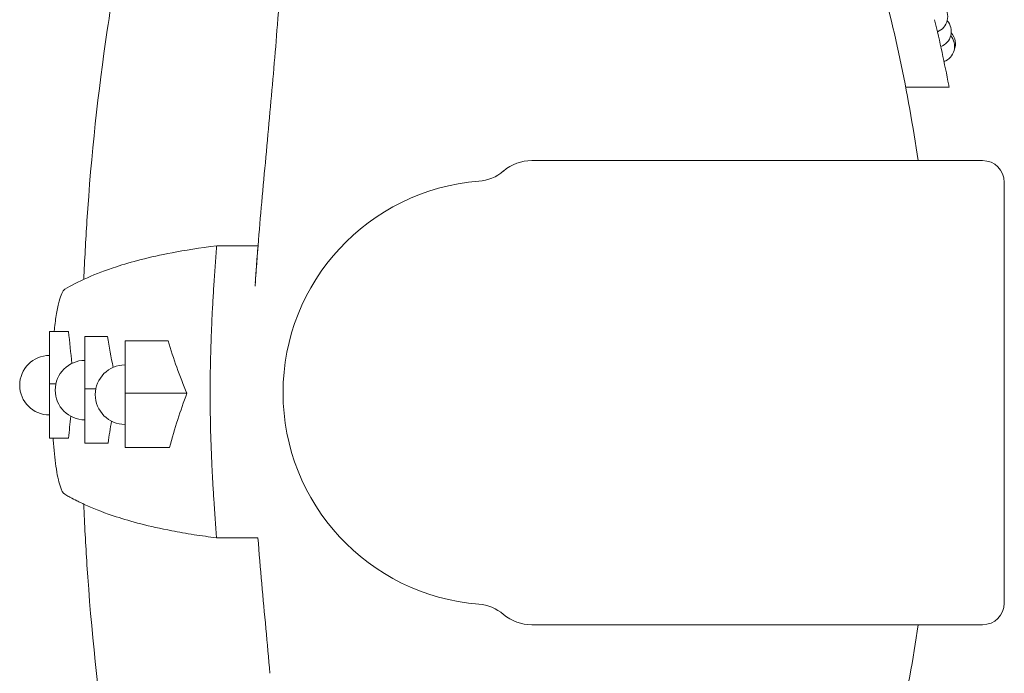
# Model space of a CAD drawing. Units: millimetres. Extents: x 8701 to 39922, y 699 to 13587.
# Drawn here: x 30160 to 30612, y 3484 to 3785 of the extents above; entities that cross this region are included whole.
import ezdxf

# ---------------------------------------------------------------- set-up
doc = ezdxf.new("R2010")
doc.units = ezdxf.units.MM

# ---------------------------------------------------------------- blocks, each defined once
blk = doc.blocks.new('A$C43171364')
at = {"color": 0, "linetype": 'Continuous', "lineweight": 0}
for p, q in [((7182.53, 214.42), (7202.53, 214.42)), ((7010.61, 180.66), (7217.88, 180.66)), ((7227.88, 170.66), (7227.88, -22.76)), ((6865.78, 141.52), (6884.77, 141.52)), ((6788.87, 102.08), (6797.67, 102.08)), ((6788.87, 102.08), (6788.87, 77.99)), ((6805.2, 99.83), (6815.6, 99.83)), ((6805.2, 99.83), (6805.2, 75.74)), ((6823.61, 97.74), (6843.4, 97.74)), ((6823.61, 97.74), (6823.61, 73.66)), ((6788.87, 77.99), (6791.81, 77.99)), ((6788.87, 77.99), (6788.87, 53.06)), ((6805.2, 75.74), (6810.19, 75.74)), ((6805.2, 75.74), (6805.2, 50.81)), ((6823.61, 73.66), (6852.08, 73.66)), ((6823.61, 73.66), (6823.61, 48.73)), ((6788.87, 53.06), (6797.67, 53.06)), ((6805.2, 50.81), (6815.81, 50.81)), ((6823.61, 48.73), (6844.01, 48.73)), ((6865.71, 7.22), (6884.69, 7.22)), ((7010.61, -32.76), (7217.88, -32.76))]:
    blk.add_line(p, q, dxfattribs=at)
at = {"color": 0, "linetype": 'Continuous', "lineweight": 0, "extrusion": (0, 0, -1)}
for centre, radius, start, end in [((-7194.39, 246.88), 7.5, 138.3871, 248.5346), ((-6475.5, 73.94), 740.48, 166.60701, 168.99481), ((-7196, 240.06), 7.5, 138.927, 249.0708), ((-7197.54, 233.23), 7.5, 139.4613, 249.608), ((-7197.92, 234.38), 7.5, 137.7718, 202.8768), ((-7217.88, 170.66), 10, 90, 180), ((-6984.66, 191.1), 20, 229.5475, 265.5514), ((-6993.77, 73.95), 97.5, 274.4486, 85.5514), ((-6788.87, 77.38), 13.69, 270, 90), ((-6805.2, 75.13), 13.69, 270, 90), ((-6823.61, 73.04), 13.69, 270, 90), ((-7217.88, -22.76), 10, 180, 270), ((-7010.61, -12.76), 20, 270, 310.4525)]:
    blk.add_arc(centre, radius, start, end, dxfattribs=at)
at = {"color": 0, "linetype": 'Continuous', "lineweight": 0}
for centre, start, end in [((7010.61, 160.66), 90, 130.4525), ((6984.66, -43.2), 49.5475, 85.5514)]:
    blk.add_arc(centre, 20, start, end, dxfattribs=at)
at = {"color": 0, "linetype": 'Continuous', "lineweight": 0, "extrusion": (0, 0, -1)}
for centre, major_axis, ratio, start_param, end_param in [((6979.92, 341.66), (69.56, 398.47), 0.395257, -2.335619, -2.290015), ((7083.4, -333.94), (-163.86, 560.87), 0.392584, -0.706771, -0.682202)]:
    blk.add_ellipse(centre, major_axis=major_axis, ratio=ratio, start_param=start_param, end_param=end_param, dxfattribs=at)
at = {"color": 0, "linetype": 'Continuous', "lineweight": 0}
for points, knots in [([(6890.25, 202.89), (6891.46, 216.39), (6892.63, 229.8), (6894.96, 259.3), (6896.06, 275.34), (6897.92, 303.67), (6898.69, 316.14), (6900.75, 349.5), (6902.01, 370.12), (6904.79, 407.13), (6906.26, 423.99), (6911.01, 464.95), (6914.59, 488.4), (6923.79, 522.12), (6927.34, 532.66), (6933.6, 547.21), (6935.84, 551.89), (6940.7, 560.67), (6943.21, 564.71), (6945.93, 568.76)], [-44.183251, -44.183251, -44.183251, -44.183251, -39.935989, -39.935989, -34.72279, -34.72279, -30.516003, -30.516003, -23.311344, -23.311344, -17.197965, -17.197965, -8.151729, -8.151729, -3.826806, -3.826806, -1.833456, -1.833456, -0.000311, -0.000311, -0.000311, -0.000311]), ([(7006.37, 568.76), (7032.19, 540.01), (7056.07, 508.91), (7098.81, 442.71), (7117.99, 407.28), (7147.73, 338.96), (7159.3, 306.74), (7177.03, 243.22), (7183.62, 212.42), (7188.25, 180.66)], [0.000001, 0.000001, 0.000001, 0.000001, 13.994381, 13.994381, 27.820598, 27.820598, 38.982825, 38.982825, 48.812754, 48.812754, 48.812754, 48.812754]), ([(6818.93, 262.23), (6817.7, 255.11), (6816.53, 247.89), (6811.22, 212.43), (6808.09, 183.11), (6805.52, 144.05), (6805.04, 135.06), (6804.65, 126.04)], [50.516212, 50.516212, 50.516212, 50.516212, 52.907623, 52.907623, 62.102135, 62.102135, 64.828885, 64.828885, 64.828885, 64.828885]), ([(7202.53, 214.42), (7202.53, 214.42), (7202.52, 214.45), (7202.48, 214.66), (7202.43, 214.91), (7202.36, 215.29)], [5.019192, 5.019192, 5.019192, 5.019192, 5.3086728, 5.3086728, 5.8576536, 5.8576536, 5.8576536, 5.8576536]), ([(6884.77, 141.52), (6885.3, 148.23), (6885.88, 154.92), (6887.71, 175.43), (6889.02, 189.17), (6890.25, 202.89)], [-6.28993, -6.28993, -6.28993, -6.28993, -4.245242, -4.245242, -0.000001, -0.000001, -0.000001, -0.000001]), ([(6865.78, 141.52), (6857.85, 140.53), (6851.08, 139.42), (6834.68, 136.27), (6826.3, 134.02), (6814.55, 130.2), (6810.18, 128.51), (6802.19, 124.97), (6798.72, 123.14), (6795.92, 121.47)], [0.000001, 0.000001, 0.000001, 0.000001, 4.024847, 4.024847, 11.271088, 11.271088, 16.79352, 16.79352, 22.830503, 22.830503, 22.830503, 22.830503]), ([(6864.42, 122.86), (6864.45, 123.25), (6864.45, 123.28), (6864.45, 123.3), (6864.82, 129.06), (6865.23, 134.83), (6865.7, 140.56), (6865.72, 140.88), (6865.75, 141.2), (6865.78, 141.52)], [116.122749, 116.122749, 116.122749, 116.122749, 116.203485, 116.203485, 116.203485, 133.836244, 133.836244, 133.836244, 134.821328, 134.821328, 134.821328, 134.821328]), ([(6883.41, 122.86), (6883.55, 125.05), (6883.75, 128.1), (6884.26, 135.16), (6884.5, 138.34), (6884.77, 141.52)], [0, 0, 0, 0, 0.660995, 0.660995, 1.205383, 1.205383, 1.205383, 1.205383]), ([(6883.52, 124.57), (6883.61, 125.94), (6883.71, 127.3), (6884.1, 132.96), (6884.42, 137.24), (6884.77, 141.52)], [-8.009187, -8.009187, -8.009187, -8.009187, -7.594932, -7.594932, -6.28993, -6.28993, -6.28993, -6.28993]), ([(6863.5, 106.07), (6863.62, 108.83), (6863.76, 111.58), (6864.07, 117.17), (6864.24, 120.01), (6864.42, 122.86)], [0, 0, 0, 0, 0.828546, 0.828546, 1.685902, 1.685902, 1.685902, 1.685902]), ([(6795.92, 121.47), (6795.43, 121.18), (6794.95, 120.51), (6794.48, 119.48), (6794.08, 118.6), (6793.69, 117.46), (6793.32, 116.09), (6792.88, 114.47), (6792.48, 112.53), (6792.11, 110.31), (6791.74, 108.09), (6791.42, 105.6), (6791.13, 102.89), (6791.11, 102.62), (6791.08, 102.35), (6791.05, 102.08)], [0, 0, 0, 0, 9.658541, 9.658541, 9.658541, 17.868097, 17.868097, 17.868097, 27.501882, 27.501882, 27.501882, 37.137616, 37.137616, 37.137616, 38.102112, 38.102112, 38.102112, 38.102112]), ([(6862.88, 87.11), (6862.93, 90.12), (6863.02, 93.39), (6863.24, 100.04), (6863.36, 103.06), (6863.5, 106.07)], [0, 0, 0, 0, 0.905499, 0.905499, 1.65712, 1.65712, 1.65712, 1.65712]), ([(6852.08, 73.66), (6850.4, 77.61), (6848.85, 81.61), (6845.97, 89.64), (6844.64, 93.68), (6843.4, 97.74)], [0.000001, 0.000001, 0.000001, 0.000001, 1.575243, 1.575243, 3.150867, 3.150867, 3.150867, 3.150867]), ([(6862.93, 58.31), (6862.81, 63.56), (6862.75, 68.76), (6862.75, 73.91), (6862.75, 78.3), (6862.79, 82.68), (6862.88, 87.11)], [22.096572, 22.096572, 22.096572, 22.096572, 22.833477, 22.833477, 22.833477, 23.461267, 23.461267, 23.461267, 23.461267]), ([(6844.01, 48.73), (6845.18, 53.04), (6846.45, 57.34), (6849.14, 65.64), (6850.55, 69.67), (6852.08, 73.66)], [0.000001, 0.000001, 0.000001, 0.000001, 1.610239, 1.610239, 3.13524, 3.13524, 3.13524, 3.13524]), ([(6863.54, 40.83), (6863.52, 41.14), (6863.51, 41.45), (6863.49, 41.75), (6863.49, 41.9), (6863.48, 42.05), (6863.47, 42.2), (6863.24, 47.48), (6863.05, 52.75), (6862.93, 58.04), (6862.93, 58.1), (6862.93, 58.17), (6862.93, 58.31)], [33.829073, 33.829073, 33.829073, 33.829073, 34.768815, 34.768815, 34.768815, 35.219665, 35.219665, 35.219665, 51.306806, 51.306806, 51.306806, 51.511668, 51.511668, 51.511668, 51.511668]), ([(6790.51, 53.06), (6790.53, 52.8), (6790.55, 52.55), (6790.87, 47.79), (6791.29, 43.66), (6792.37, 36.36), (6793.02, 33.32), (6794.41, 29.03), (6795.14, 27.73), (6795.87, 27.29)], [1.438281, 1.438281, 1.438281, 1.438281, 1.521218, 1.521218, 2.978531, 2.978531, 4.505483, 4.505483, 5.961891, 5.961891, 5.961891, 5.961891]), ([(6864.4, 25.31), (6864.23, 27.93), (6864.07, 30.55), (6863.79, 35.72), (6863.66, 38.27), (6863.54, 40.83)], [0.000002, 0.000002, 0.000002, 0.000002, 0.791111, 0.791111, 1.559572, 1.559572, 1.559572, 1.559572]), ([(6795.87, 27.29), (6796.5, 26.91), (6797.16, 26.53), (6798.04, 26.04), (6798.27, 25.91), (6799.41, 25.28), (6800.39, 24.77), (6802.06, 23.92), (6802.74, 23.59), (6804.36, 22.81), (6805.32, 22.37), (6810.12, 20.24), (6814.49, 18.55), (6826.25, 14.73), (6834.63, 12.47), (6848.34, 9.83), (6851.72, 9.24), (6857.07, 8.4), (6858.8, 8.15), (6862.23, 7.67), (6863.94, 7.44), (6865.71, 7.22)], [0, 0, 0, 0, 1.241238, 1.241238, 1.6712, 1.6712, 3.383172, 3.383172, 4.505502, 4.505502, 5.983291, 5.983291, 11.689721, 11.689721, 19.188064, 19.188064, 21.420692, 21.420692, 22.42063, 22.42063, 23.338561, 23.338561, 23.338561, 23.338561]), ([(6818.93, -114.43), (6817.7, -107.31), (6816.53, -100.08), (6811.22, -64.62), (6808.09, -35.3), (6805.5, 4.07), (6805, 13.37), (6804.61, 22.7)], [-19.564329, -19.564329, -19.564329, -19.564329, -17.169787, -17.169787, -7.963234, -7.963234, -5.138307, -5.138307, -5.138307, -5.138307]), ([(6884.69, 7.22), (6885.25, 0.2), (6885.85, -6.8), (6887.71, -27.62), (6889.02, -41.36), (6890.25, -55.08)], [-6.385016, -6.385016, -6.385016, -6.385016, -4.245242, -4.245242, -0.000001, -0.000001, -0.000001, -0.000001]), ([(7006.37, -420.95), (7032.2, -392.2), (7056.07, -361.09), (7098.82, -294.88), (7118, -259.44), (7147.74, -191.1), (7159.32, -158.88), (7177.04, -95.35), (7183.63, -64.54), (7188.26, -32.76)], [0.000001, 0.000001, 0.000001, 0.000001, 13.996849, 13.996849, 27.825397, 27.825397, 38.989303, 38.989303, 48.821623, 48.821623, 48.821623, 48.821623])]:
    blk.add_open_spline(points, degree=3, knots=knots, dxfattribs=at)
for points in [[(6884.77, 141.52), (6884.77, 141.52), (6884.77, 141.52), (6884.77, 141.52)], [(6865.53, 138.55), (6865.53, 138.55), (6865.53, 138.55), (6865.53, 138.55)], [(6883.41, 122.86), (6883.41, 122.86), (6883.41, 122.86), (6883.41, 122.86)], [(6799.2, 87.44), (6798.64, 92.31), (6798.13, 97.2), (6797.67, 102.08)], [(6797.67, 53.06), (6797.97, 56.41), (6798.3, 59.76), (6798.65, 63.11)], [(6865.7, 7.22), (6865.23, 12.99), (6864.81, 18.81), (6864.4, 25.31)], [(6884.69, 7.22), (6884.69, 7.22), (6884.69, 7.22), (6884.69, 7.22)]]:
    blk.add_open_spline(points, degree=3, dxfattribs=at)

msp = doc.modelspace()

# ---------------------------------------------------------------- block references
at = {"color": 0}
msp.add_blockref('A$C43171364', (23384.38, 3539.15), dxfattribs=at)

doc.saveas('drawing.dxf')
